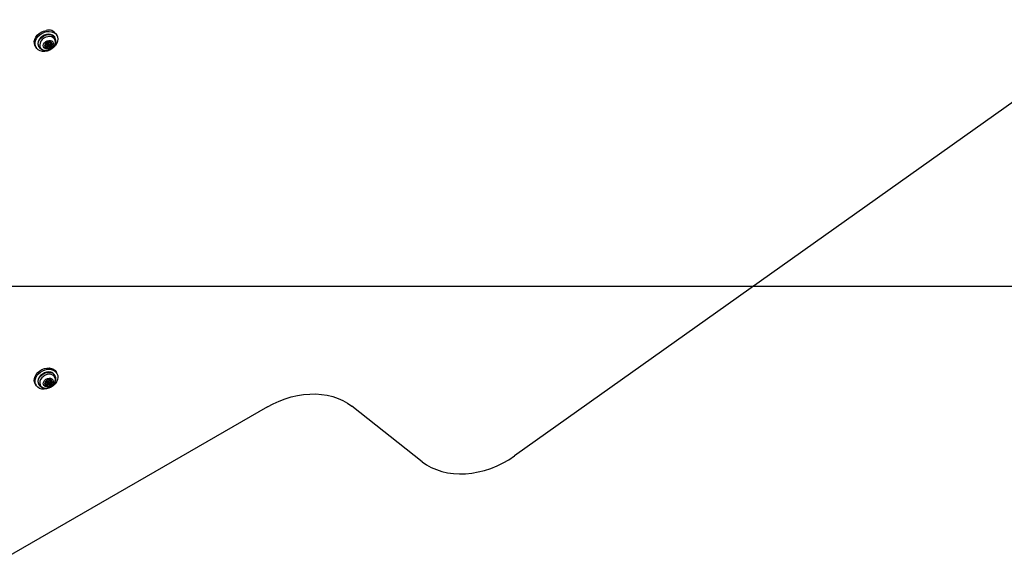
# Model space of a CAD drawing. Units: millimetres. Extents: x -875 to 22085, y 10868 to 25031.
# Drawn here: x 15983 to 16625, y 16366 to 16717 of the extents above; entities that cross this region are included whole.
import ezdxf

# ---------------------------------------------------------------- set-up
doc = ezdxf.new("R2010")
doc.units = ezdxf.units.MM
doc.header["$LTSCALE"] = 100
doc.layers.add('OTWORY_MONTAŻOWE', color=1, linetype='Continuous')
doc.layers.add('WYLEWKI_BETONOWE', color=52, linetype='Continuous')

msp = doc.modelspace()

# ---------------------------------------------------------------- linework, layer by layer
at = {"color": 7, "linetype": 'Continuous', "lineweight": 25}
for p, q in [((17245.72, 17100.47), (16305.11, 16432.66)), ((16005.47, 16705.35), (16005.33, 16705.6)), ((16006.77, 16706.8), (16006.29, 16707.64)), ((15992.69, 16699.79), (15993.18, 16698.96)), ((15994.94, 16699.6), (15995.08, 16699.35)), ((16000.01, 16699.83), (15999.68, 16700.41)), ((16000.09, 16701.66), (16000.01, 16701.8)), ((16000.21, 16699.61), (16000.55, 16699.02)), ((16000.43, 16700.99), (16000.77, 16700.41)), ((16001.72, 16700.96), (16001.38, 16701.54)), ((16001.47, 16699.82), (16001.81, 16699.24)), ((16002.06, 16700.29), (16002.4, 16699.7)), ((16002.14, 16702.12), (16002.47, 16701.53)), ((16002.77, 16701.28), (16002.85, 16701.29)), ((16002.77, 16701.28), (16003.11, 16700.69)), ((16005.47, 16485.17), (16005.33, 16485.42)), ((16006.77, 16486.62), (16006.29, 16487.46)), ((15992.69, 16479.61), (15993.18, 16478.78)), ((15994.94, 16479.42), (15995.08, 16479.18)), ((16000.09, 16479.55), (15999.76, 16480.13)), ((16000.01, 16481.35), (15999.88, 16481.57)), ((16000.35, 16479.41), (16000.69, 16478.83)), ((16000.43, 16480.81), (16000.77, 16480.23)), ((16001.72, 16480.78), (16001.38, 16481.36)), ((16001.61, 16479.71), (16001.95, 16479.12)), ((16002.06, 16482.04), (16002.39, 16481.46)), ((16002.14, 16480.24), (16002.48, 16479.66)), ((16144.08, 16464.73), (15973.02, 16365.96)), ((16245.01, 16428.93), (16199.05, 16465.16))]:
    msp.add_line(p, q, dxfattribs=at)
at = {"color": 8, "linetype": 'Continuous', "lineweight": 25}
for p, q in [((15999.09, 16700.51), (15999.36, 16700.06)), ((16000.02, 16701.78), (16000.05, 16701.72)), ((16002.29, 16702.56), (16002.54, 16702.14)), ((15999.11, 16480.23), (15999.38, 16479.76)), ((15999.89, 16481.53), (15999.94, 16481.44)), ((16002.2, 16482.42), (16002.43, 16482.02)), ((16002.8, 16481.21), (16003.13, 16480.64))]:
    msp.add_line(p, q, dxfattribs=at)
at = {"color": 7, "linetype": 'Continuous', "lineweight": 25, "flags": 128}
for points in [[(15992.69, 16699.79), (15992.49, 16700.18), (15992.12, 16701.44), (15992.09, 16702.8), (15992.4, 16704.21), (15993.05, 16705.6), (15994, 16706.9), (15995.21, 16708.05), (15996.61, 16708.99), (15998.15, 16709.69), (15999.75, 16710.11)], [(16000.24, 16709.28), (16001.83, 16709.4), (16003.33, 16709.22), (16004.68, 16708.74), (16005.81, 16707.98), (16006.66, 16706.99), (16007.2, 16705.8), (16007.41, 16704.48), (16007.26, 16703.09), (16006.78, 16701.68), (16005.98, 16700.33), (16004.89, 16699.1), (16003.58, 16698.05), (16002.1, 16697.22), (16000.52, 16696.65), (15998.91, 16696.38), (15997.36, 16696.41), (15995.92, 16696.75), (15994.68, 16697.37), (15993.68, 16698.25), (15992.98, 16699.34), (15992.6, 16700.6), (15992.57, 16701.97), (15992.89, 16703.38), (15993.53, 16704.76), (15994.48, 16706.06), (15995.69, 16707.21), (15997.09, 16708.16), (15998.63, 16708.86), (16000.24, 16709.28)], [(16005.33, 16705.6), (16004.85, 16706.25), (16003.91, 16706.98), (16002.73, 16707.44), (16001.4, 16707.59), (15999.98, 16707.42), (15998.57, 16706.96), (15997.26, 16706.21), (15996.13, 16705.25), (15995.26, 16704.11), (15994.69, 16702.89), (15994.46, 16701.64)], [(15995.61, 16700.7), (15995.74, 16699.59), (15996.21, 16698.61), (15996.98, 16697.83), (15998.01, 16697.31), (15999.23, 16697.08), (16000.55, 16697.15), (16001.88, 16697.53), (16003.14, 16698.18), (16004.23, 16699.06), (16005.08, 16700.11), (16005.64, 16701.26), (16005.86, 16702.44), (16005.73, 16703.55), (16005.26, 16704.53), (16004.48, 16705.3), (16003.45, 16705.82), (16002.23, 16706.05), (16000.91, 16705.98), (15999.58, 16705.61), (15998.33, 16704.95), (15997.24, 16704.07), (15996.39, 16703.02), (15995.83, 16701.87), (15995.61, 16700.7)], [(15994.46, 16701.64), (15994.59, 16700.45), (15994.94, 16699.6)], [(15997.94, 16700.22), (15998.16, 16701.16), (15998.7, 16702.05), (15999.51, 16702.81), (16000.51, 16703.35), (16001.57, 16703.6), (16002.6, 16703.55), (16003.48, 16703.2), (16004.1, 16702.59), (16004.41, 16701.77), (16004.38, 16700.85), (16003.99, 16699.92), (16003.31, 16699.09), (16002.39, 16698.43), (16001.35, 16698.03), (16000.28, 16697.92), (15999.32, 16698.13), (15998.56, 16698.62), (15998.08, 16699.34), (15997.94, 16700.22)], [(16003.66, 16701.06), (16003.51, 16701.82), (16003.02, 16702.4), (16002.26, 16702.72), (16001.35, 16702.72), (16000.42, 16702.41), (15999.62, 16701.83), (15999.08, 16701.07), (15998.86, 16700.25), (15999.01, 16699.49), (15999.5, 16698.9), (16000.26, 16698.59), (16001.18, 16698.59), (16002.1, 16698.9), (16002.9, 16699.48), (16003.45, 16700.24), (16003.66, 16701.06)], [(15999.36, 16700.06), (15999.22, 16700.05), (15999.1, 16700.1), (15999.02, 16700.18), (15999, 16700.3), (15999.03, 16700.42), (15999.12, 16700.54), (15999.24, 16700.63), (15999.38, 16700.67)], [(15999.05, 16699.41), (15999.49, 16698.93), (16000.25, 16698.62), (16001.16, 16698.61), (16002.08, 16698.93), (16002.88, 16699.51), (16003.43, 16700.27), (16003.64, 16701.09)], [(15999.95, 16699.22), (16000.04, 16699.39), (16000.07, 16699.56), (16000.06, 16699.72), (15999.99, 16699.86), (15999.88, 16699.97), (15999.73, 16700.05), (15999.55, 16700.08), (15999.36, 16700.06)], [(15999.38, 16700.67), (15999.57, 16700.72), (15999.76, 16700.81), (15999.92, 16700.93), (16000.04, 16701.08), (16000.12, 16701.25), (16000.15, 16701.42), (16000.13, 16701.58), (16000.05, 16701.72)], [(16000.55, 16699.02), (16000.46, 16698.91), (16000.33, 16698.83), (16000.19, 16698.8), (16000.05, 16698.81), (15999.95, 16698.88), (15999.89, 16698.98), (15999.89, 16699.1), (15999.95, 16699.22)], [(16000.05, 16701.72), (16000, 16701.82), (16000.01, 16701.95), (16000.08, 16702.07), (16000.19, 16702.17), (16000.33, 16702.23), (16000.47, 16702.24), (16000.59, 16702.21), (16000.68, 16702.13)], [(16000.21, 16699.61), (16000.33, 16699.76), (16000.48, 16699.89), (16000.66, 16699.99), (16000.86, 16700.04), (16001.05, 16700.05), (16001.22, 16700.02), (16001.37, 16699.94), (16001.47, 16699.82)], [(16001.38, 16701.54), (16001.29, 16701.64), (16001.12, 16701.71), (16000.93, 16701.71), (16000.72, 16701.65), (16000.55, 16701.52), (16000.43, 16701.36), (16000.39, 16701.18), (16000.42, 16701.01), (16000.43, 16700.99)], [(16001.81, 16699.24), (16001.71, 16699.35), (16001.56, 16699.43), (16001.39, 16699.47), (16001.19, 16699.46), (16001, 16699.4), (16000.82, 16699.31), (16000.67, 16699.18), (16000.55, 16699.02)], [(16000.68, 16702.13), (16000.78, 16702.01), (16000.93, 16701.93), (16001.1, 16701.89), (16001.29, 16701.9), (16001.49, 16701.96), (16001.67, 16702.05), (16001.82, 16702.18), (16001.94, 16702.34)], [(16001.77, 16700.77), (16001.72, 16700.59), (16001.6, 16700.43), (16001.43, 16700.3), (16001.23, 16700.23), (16001.03, 16700.23), (16000.86, 16700.3), (16000.76, 16700.43), (16000.72, 16700.59), (16000.77, 16700.77), (16000.89, 16700.94), (16001.06, 16701.06), (16001.26, 16701.13), (16001.46, 16701.13), (16001.63, 16701.06), (16001.73, 16700.93), (16001.77, 16700.77)], [(16001.47, 16699.82), (16001.56, 16699.74), (16001.68, 16699.7), (16001.83, 16699.72), (16001.96, 16699.78), (16002.07, 16699.88), (16002.14, 16700), (16002.15, 16700.12), (16002.14, 16700.15)], [(16002.44, 16699.64), (16002.49, 16699.54), (16002.48, 16699.42), (16002.41, 16699.29), (16002.3, 16699.19), (16002.16, 16699.13), (16002.02, 16699.12), (16001.9, 16699.15), (16001.81, 16699.24)], [(16001.94, 16702.34), (16002.03, 16702.45), (16002.16, 16702.53), (16002.3, 16702.56), (16002.44, 16702.55), (16002.54, 16702.48), (16002.6, 16702.38), (16002.6, 16702.26), (16002.54, 16702.14)], [(16002.06, 16700.29), (16002.03, 16700.37), (16002, 16700.53), (16002.03, 16700.7), (16002.11, 16700.86), (16002.23, 16701.01), (16002.39, 16701.14), (16002.58, 16701.23), (16002.77, 16701.28)], [(16003.11, 16700.69), (16002.91, 16700.65), (16002.73, 16700.56), (16002.57, 16700.43), (16002.45, 16700.28), (16002.37, 16700.11), (16002.34, 16699.94), (16002.36, 16699.78), (16002.44, 16699.64)], [(16002.54, 16702.14), (16002.45, 16701.97), (16002.41, 16701.8), (16002.43, 16701.64), (16002.5, 16701.5), (16002.61, 16701.39), (16002.76, 16701.31), (16002.94, 16701.29), (16003.13, 16701.3)], [(16003.13, 16701.3), (16003.27, 16701.31), (16003.39, 16701.26), (16003.47, 16701.18), (16003.49, 16701.06), (16003.46, 16700.94), (16003.37, 16700.82), (16003.25, 16700.74), (16003.11, 16700.69)], [(16003.64, 16701.09), (16003.49, 16701.85), (16003.44, 16701.95)], [(15992.69, 16479.61), (15992.34, 16480.39), (15992.07, 16481.69), (15992.15, 16483.08), (15992.58, 16484.49), (15993.33, 16485.85), (15994.36, 16487.11), (15995.64, 16488.2), (15997.09, 16489.07), (15998.66, 16489.68), (16000.27, 16490.01), (16001.84, 16490.03), (16003.3, 16489.75), (16004.59, 16489.18), (16005.63, 16488.34), (16006.29, 16487.46)], [(16006.56, 16481.06), (16005.66, 16479.74), (16004.49, 16478.56), (16003.12, 16477.57), (16001.6, 16476.83), (16000, 16476.36), (15998.4, 16476.18), (15996.88, 16476.31), (15995.5, 16476.74), (15994.33, 16477.45), (15993.42, 16478.4), (15992.82, 16479.55), (15992.55, 16480.85), (15992.64, 16482.24), (15993.06, 16483.65), (15993.81, 16485.02), (15994.84, 16486.27), (15996.12, 16487.36), (15997.58, 16488.23), (15999.15, 16488.85), (16000.75, 16489.17), (16002.32, 16489.19), (16003.78, 16488.91), (16005.07, 16488.34), (16006.11, 16487.51), (16006.87, 16486.45), (16007.31, 16485.21), (16007.4, 16483.86), (16007.14, 16482.45), (16006.56, 16481.06)], [(16002.78, 16487.25), (16001.45, 16487.41), (16000.03, 16487.25), (15998.62, 16486.8), (15997.31, 16486.07), (15996.17, 16485.11), (15995.28, 16483.98), (15994.7, 16482.75), (15994.46, 16481.5), (15994.58, 16480.31), (15994.94, 16479.42)], [(16003.12, 16485.74), (16001.86, 16485.89), (16000.53, 16485.72), (15999.21, 16485.27), (15998, 16484.55), (15996.97, 16483.61), (15996.19, 16482.52), (15995.73, 16481.36), (15995.61, 16480.19), (15995.84, 16479.11), (15996.4, 16478.18), (15997.25, 16477.48), (15998.35, 16477.04), (15999.6, 16476.89), (16000.94, 16477.05), (16002.25, 16477.51), (16003.47, 16478.23), (16004.5, 16479.17), (16005.27, 16480.26), (16005.73, 16481.42), (16005.86, 16482.58), (16005.63, 16483.67), (16005.07, 16484.59), (16004.21, 16485.3), (16003.12, 16485.74)], [(16002.7, 16483.35), (16003.56, 16482.97), (16004.15, 16482.33), (16004.43, 16481.5), (16004.35, 16480.57), (16003.93, 16479.65), (16003.22, 16478.83), (16002.28, 16478.19), (16001.23, 16477.82), (16000.17, 16477.75), (15999.23, 16477.99), (15998.49, 16478.51), (15998.05, 16479.25), (15997.95, 16480.14), (15998.2, 16481.08), (15998.77, 16481.97), (15999.61, 16482.7), (16000.62, 16483.21), (16001.69, 16483.43), (16002.7, 16483.35)], [(16000.14, 16478.44), (16001.04, 16478.39), (16001.97, 16478.66), (16002.8, 16479.2), (16003.39, 16479.94), (16003.65, 16480.76), (16003.55, 16481.54), (16003.11, 16482.15), (16002.38, 16482.51), (16001.48, 16482.56), (16000.55, 16482.29), (15999.72, 16481.74), (15999.14, 16481), (15998.87, 16480.18), (15998.97, 16479.41), (15999.42, 16478.79), (16000.14, 16478.44)], [(15999.38, 16479.76), (15999.24, 16479.75), (15999.12, 16479.79), (15999.03, 16479.87), (15999, 16479.98), (15999.02, 16480.1), (15999.1, 16480.22), (15999.21, 16480.31), (15999.35, 16480.36)], [(15999.05, 16479.23), (15999.4, 16478.82), (16000.13, 16478.46)], [(15999.35, 16480.36), (15999.55, 16480.42), (15999.73, 16480.52), (15999.88, 16480.66), (15999.99, 16480.81), (16000.06, 16480.98), (16000.07, 16481.15), (16000.03, 16481.31), (15999.94, 16481.44)], [(16000.06, 16478.99), (16000.13, 16479.15), (16000.16, 16479.32), (16000.13, 16479.48), (16000.05, 16479.62), (15999.92, 16479.72), (15999.76, 16479.78), (15999.58, 16479.79), (15999.38, 16479.76)], [(15999.94, 16481.44), (15999.89, 16481.54), (15999.88, 16481.66), (15999.94, 16481.78), (16000.04, 16481.89), (16000.18, 16481.96), (16000.32, 16481.98), (16000.45, 16481.95), (16000.54, 16481.88)], [(16000.69, 16478.83), (16000.6, 16478.71), (16000.48, 16478.63), (16000.34, 16478.59), (16000.2, 16478.59), (16000.09, 16478.65), (16000.02, 16478.74), (16000.01, 16478.86), (16000.06, 16478.99)], [(16000.13, 16478.46), (16001.03, 16478.42), (16001.96, 16478.69), (16002.78, 16479.23), (16003.37, 16479.97), (16003.64, 16480.79), (16003.54, 16481.57), (16003.44, 16481.77)], [(16001.38, 16481.36), (16001.31, 16481.45), (16001.15, 16481.53), (16000.95, 16481.54), (16000.75, 16481.48), (16000.57, 16481.36), (16000.45, 16481.2), (16000.39, 16481.02), (16000.41, 16480.85), (16000.43, 16480.81)], [(16001, 16480.06), (16000.84, 16480.14), (16000.75, 16480.27), (16000.73, 16480.44), (16000.78, 16480.62), (16000.91, 16480.78), (16001.09, 16480.9), (16001.29, 16480.95), (16001.49, 16480.94), (16001.64, 16480.87), (16001.74, 16480.73), (16001.76, 16480.56), (16001.71, 16480.39), (16001.58, 16480.23), (16001.4, 16480.11), (16001.2, 16480.05), (16001, 16480.06)], [(16001.8, 16482.17), (16001.89, 16482.29), (16002.01, 16482.37), (16002.15, 16482.42), (16002.29, 16482.41), (16002.4, 16482.36), (16002.47, 16482.26), (16002.48, 16482.14), (16002.43, 16482.02)], [(16002.55, 16479.57), (16002.6, 16479.47), (16002.6, 16479.34), (16002.55, 16479.22), (16002.45, 16479.12), (16002.31, 16479.05), (16002.17, 16479.02), (16002.04, 16479.05), (16001.95, 16479.12)], [(16002.14, 16480.24), (16002.12, 16480.28), (16002.08, 16480.44), (16002.1, 16480.6), (16002.16, 16480.77), (16002.27, 16480.93), (16002.43, 16481.06), (16002.6, 16481.16), (16002.77, 16481.22)], [(16002.43, 16482.02), (16002.36, 16481.85), (16002.33, 16481.68), (16002.36, 16481.52), (16002.44, 16481.39), (16002.57, 16481.29), (16002.73, 16481.22), (16002.91, 16481.21), (16003.11, 16481.24)], [(16003.13, 16480.64), (16002.94, 16480.58), (16002.76, 16480.48), (16002.61, 16480.35), (16002.5, 16480.19), (16002.43, 16480.02), (16002.42, 16479.85), (16002.46, 16479.7), (16002.55, 16479.57)], [(16003.11, 16481.24), (16003.25, 16481.25), (16003.37, 16481.22), (16003.46, 16481.14), (16003.49, 16481.03), (16003.47, 16480.9), (16003.39, 16480.78), (16003.27, 16480.69), (16003.13, 16480.64)], [(16144.08, 16464.73), (16147.83, 16466.73), (16151.68, 16468.47), (16155.62, 16469.96), (16159.61, 16471.16), (16163.63, 16472.08), (16167.64, 16472.71), (16171.63, 16473.04), (16175.55, 16473.07), (16179.38, 16472.8), (16183.1, 16472.23), (16186.68, 16471.37), (16190.08, 16470.23), (16193.29, 16468.8), (16196.29, 16467.11), (16199.05, 16465.16)], [(16245.01, 16428.93), (16247.85, 16426.93), (16250.93, 16425.21), (16254.25, 16423.76), (16257.76, 16422.61), (16261.46, 16421.77), (16265.3, 16421.23), (16269.25, 16421.01), (16273.3, 16421.1), (16277.4, 16421.51), (16281.53, 16422.24), (16285.65, 16423.27), (16289.74, 16424.59), (16293.76, 16426.21), (16297.68, 16428.11), (16301.47, 16430.26), (16305.11, 16432.66)]]:
    msp.add_lwpolyline(points, dxfattribs=at)
at = {"color": 8, "linetype": 'Continuous', "lineweight": 25, "flags": 128}
for points in [[(15994.6, 16701.39), (15994.83, 16702.64), (15995.4, 16703.87), (15996.28, 16705), (15997.4, 16705.97), (15998.71, 16706.71), (16000.12, 16707.17), (16001.54, 16707.34), (16002.88, 16707.19), (16004.05, 16706.74), (16004.99, 16706.01), (16005.46, 16705.38)], [(15995.08, 16699.36), (15994.73, 16700.21), (15994.6, 16701.39)], [(15995.05, 16479.23), (15994.72, 16480.07), (15994.6, 16481.26), (15994.84, 16482.5), (15995.42, 16483.73), (15996.31, 16484.86), (15997.45, 16485.82), (15998.76, 16486.55), (16000.17, 16487.01), (16001.59, 16487.16), (16002.92, 16487)]]:
    msp.add_lwpolyline(points, dxfattribs=at)
at = {"color": 7, "linetype": 'Continuous', "lineweight": 25}
for centre, radius, start, end in [((16001.28, 16704.27), 6.04, 33.90251, 104.64598), ((15999.24, 16700.14), 0.51, 31.59628, 83.11119), ((16002.64, 16702.37), 0.56, 140.91529, 206.65255), ((16001.95, 16483.38), 3.95, 31.06715, 77.8332), ((15999.32, 16479.86), 0.517, 31.98498, 82.58913), ((16001.09, 16479.1), 0.803, 49.38016, 156.87146), ((16001.06, 16482.49), 0.803, 229.40625, 336.88644), ((16001.42, 16478.51), 0.804, 49.42912, 156.86357), ((16001.87, 16480.01), 0.401, 229.05983, 0.42252), ((16002.52, 16482.29), 0.529, 151.30337, 207.71257)]:
    msp.add_arc(centre, radius, start, end, dxfattribs=at)
at = {"color": 8, "linetype": 'Continuous', "lineweight": 25}
msp.add_arc((16002.09, 16483.13), 3.96, 30.753, 77.79763, dxfattribs=at)
at = {"color": 7, "linetype": 'Continuous', "lineweight": 25}
for points, knots in [([(16002.68, 16697.93), (16002.98, 16698.09), (16003.69, 16698.5), (16004.62, 16699.39), (16005.42, 16700.51), (16005.92, 16701.73), (16006.12, 16702.99), (16005.97, 16704.19), (16005.72, 16705.03), (16005.46, 16705.37), (16005.45, 16705.39)], [0, 0, 0, 0, 0.109894, 0.260652, 0.412854, 0.565742, 0.701731, 0.849355, 0.992089, 1, 1, 1, 1]), ([(15995.12, 16699.38), (15995.23, 16699.17), (15995.52, 16698.63), (15996.29, 16697.95), (15997.33, 16697.37), (15998.51, 16697.06), (15999.78, 16696.99), (16001.09, 16697.22), (16002.09, 16697.55), (16002.58, 16697.86), (16002.68, 16697.93)], [0, 0, 0, 0, 0.083782, 0.225342, 0.366231, 0.509261, 0.65598, 0.806343, 0.959213, 1, 1, 1, 1]), ([(15995.07, 16479.26), (15995.12, 16479.15), (15995.33, 16478.68), (15995.98, 16478.03), (15996.95, 16477.36), (15998.09, 16476.96), (15999.34, 16476.81), (16000.54, 16476.9), (16001.3, 16477.16), (16001.62, 16477.27)], [0, 0, 0, 0, 0.050273, 0.212052, 0.372084, 0.533537, 0.698864, 0.868485, 1, 1, 1, 1]), ([(16001.62, 16477.27), (16001.73, 16477.3), (16002.27, 16477.45), (16003.19, 16477.99), (16004.29, 16478.85), (16005.18, 16479.93), (16005.8, 16481.15), (16006.09, 16482.41), (16006.05, 16483.64), (16005.84, 16484.56), (16005.53, 16485.02), (16005.46, 16485.13)], [0, 0, 0, 0, 0.031545, 0.16478, 0.299288, 0.435026, 0.571779, 0.708161, 0.827802, 0.956801, 1, 1, 1, 1])]:
    msp.add_open_spline(points, degree=3, knots=knots, dxfattribs=at)
at = {"layer": 'OTWORY_MONTAŻOWE'}
msp.add_line((15214.59, 16543.4), (18222.88, 16543.4), dxfattribs=at)
at = {"layer": 'WYLEWKI_BETONOWE'}
msp.add_line((15214.59, 16543.4), (18222.88, 16543.4), dxfattribs=at)

doc.saveas('drawing.dxf')
